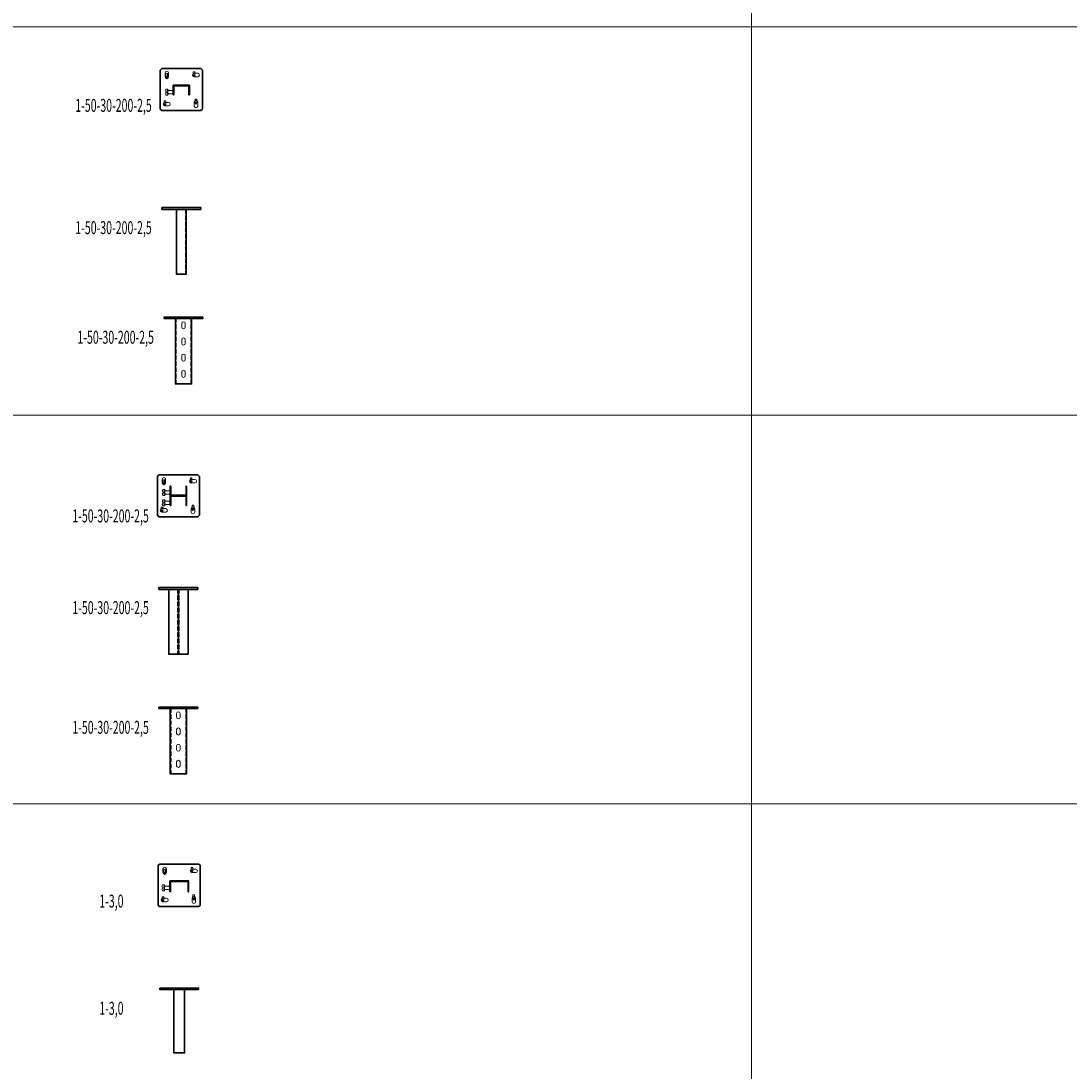
# Model space of a CAD drawing. Units: millimetres. Extents: x 12998 to 70601, y -53600 to 1459.
# Drawn here: x 49245 to 52483, y -32826 to -29582 of the extents above; entities that cross this region are included whole.
import ezdxf
from ezdxf.enums import TextEntityAlignment as Align

# ---------------------------------------------------------------- set-up
doc = ezdxf.new("R2010")
doc.units = ezdxf.units.MM
doc.linetypes.add('штриховая', pattern=[19.05, 12.7, -6.35])
for name, color, linetype in [('Hyperline_Лотки_Масса', 150, 'Continuous'), ('Hyperline_Лоток_Марка', 132, 'Continuous'), ('Hyperline_Лоток_Наименование', 5, 'Continuous'), ('Hyperline_Лоток_Тип_А_ДопЭлементов', 146, 'Continuous'), ('Hyperline_Лоток_Фирма', 22, 'Continuous'), ('ТАБЛИЦА', 252, 'Continuous')]:
    doc.layers.add(name, color=color, linetype=linetype)
doc.layers.add('Hyperline_Лоток_Артикул', color=60, linetype='Continuous', plot=False)
doc.layers.add('Hyperline_Лоток_Метизы', color=150, linetype='Continuous', plot=False)
doc.layers.add('Hyperline_Лоток_Подвес', color=172, linetype='Continuous', lineweight=20)
doc.styles.add('Атрибут ПР', font='isocpeui.ttf', dxfattribs={"width": 0.8})

# ---------------------------------------------------------------- blocks, each defined once
blk = doc.blocks.new('*U79')
at = {"layer": 'ТАБЛИЦА', "linetype": 'Continuous', "lineweight": 20}
for p, q in [((-2000, -29600), (10603, -29600)), ((-2000, -30800), (10603, -30800)), ((-2000, -32000), (10603, -32000))]:
    blk.add_line(p, q, dxfattribs=at)
for points in [[(6503, -28400), (6503, -29600)], [(6503, -29600), (6503, -30800)], [(6503, -30800), (6503, -32000)], [(6503, -32000), (6503, -33200)]]:
    blk.add_lwpolyline(points, dxfattribs=at)
blk = doc.blocks.new('*U4027')
at = {"color": 0, "linetype": 'ByBlock', "lineweight": 0}
blk.add_lwpolyline([(-2.5, 10), (2.5, 10), (2.5, 0), (-2.5, 0)], close=True, dxfattribs=at)
for points in [[(0, 0), (0, -6)], [(-3, -0.8), (0, -6)], [(3, -0.8), (0, -6)]]:
    blk.add_lwpolyline(points, dxfattribs=at)
at = {"color": 0, "linetype": 'ByBlock', "lineweight": 0, "style": 'Атрибут ПР', "width": 0.6, "flags": 8}
blk.add_attdef('ТИП_А', text='', height=1, rotation=90, dxfattribs=at).set_placement((0, 5), align=Align.MIDDLE_CENTER)
at = {"layer": 'Hyperline_Лотки_Масса', "linetype": 'ByBlock', "lineweight": -2, "style": 'Атрибут ПР', "width": 0.8, "flags": 9}
blk.add_attdef('МАССА', (146.9, 85.7), '', height=20, dxfattribs=at)
at = {"layer": 'Hyperline_Лоток_Артикул', "linetype": 'ByBlock', "lineweight": -2, "style": 'Атрибут ПР', "width": 0.8, "flags": 9}
for tag, p in [('АРТИКУЛ', (146.9, 25.7)), ('ЕДИНИЦА_ИЗМЕРЕНИЯ', (146.1, -67.2))]:
    blk.add_attdef(tag, p, '', height=20, dxfattribs=at)
at = {"layer": 'Hyperline_Лоток_Марка', "linetype": 'ByBlock', "lineweight": -2, "style": 'Атрибут ПР', "width": 0.8, "flags": 9}
blk.add_attdef('МАРКА', (146.9, -4.3), '', height=20, dxfattribs=at)
at = {"layer": 'Hyperline_Лоток_Наименование', "linetype": 'ByBlock', "lineweight": -2, "style": 'Атрибут ПР', "width": 0.8, "flags": 9}
blk.add_attdef('НАИМЕНОВАНИЕ', (146.9, 55.7), '', height=20, dxfattribs=at)
at = {"layer": 'Hyperline_Лоток_Фирма', "linetype": 'ByBlock', "lineweight": -2, "style": 'Атрибут ПР', "width": 0.8, "flags": 9}
blk.add_attdef('ФИРМА', (146.9, -34.3), '', height=20, dxfattribs=at)
blk = doc.blocks.new('*U5493')
at = {"color": 0, "linetype": 'ByBlock', "lineweight": 0}
blk.add_lwpolyline([(0, 2.5), (-2.2, 1.2), (-2.2, -1.3), (0, -2.5), (2.2, -1.3), (2.2, 1.2)], close=True, dxfattribs=at)
blk.add_circle((0, 0), 1.5, dxfattribs=at)
at = {"linetype": 'ByBlock', "lineweight": -2, "style": 'Атрибут ПР', "width": 0.6, "flags": 8}
blk.add_attdef('ТИП_А', text='', height=2, dxfattribs=at).set_placement((2.6, 1), align=Align.MIDDLE_CENTER)
at = {"layer": 'Hyperline_Лотки_Масса', "linetype": 'ByBlock', "lineweight": -2, "style": 'Атрибут ПР', "width": 0.8, "flags": 9}
blk.add_attdef('МАССА', (146.9, 85.7), '', height=20, dxfattribs=at)
at = {"layer": 'Hyperline_Лоток_Артикул', "linetype": 'ByBlock', "lineweight": -2, "style": 'Атрибут ПР', "width": 0.8, "flags": 9}
for tag, p in [('ЕДИНИЦА_ИЗМЕРЕНИЯ', (147.6, -96.4)), ('АРТИКУЛ', (151.8, -127.8))]:
    blk.add_attdef(tag, p, '', height=20, dxfattribs=at)
at = {"layer": 'Hyperline_Лоток_Марка', "linetype": 'ByBlock', "lineweight": -2, "style": 'Атрибут ПР', "width": 0.8, "flags": 9}
blk.add_attdef('МАРКА', (146.9, -4.3), '', height=20, dxfattribs=at)
at = {"layer": 'Hyperline_Лоток_Наименование', "linetype": 'ByBlock', "lineweight": -2, "style": 'Атрибут ПР', "width": 0.8, "flags": 9}
blk.add_attdef('НАИМЕНОВАНИЕ', (146.9, 55.7), '', height=20, dxfattribs=at)
at = {"layer": 'Hyperline_Лоток_Фирма', "linetype": 'ByBlock', "lineweight": -2, "style": 'Атрибут ПР', "width": 0.8, "flags": 9}
blk.add_attdef('ФИРМА', (146.9, -34.3), '', height=20, dxfattribs=at)
blk = doc.blocks.new('*U4320')
at = {"color": 0, "linetype": 'Continuous', "lineweight": 0}
blk.add_lwpolyline([(0, 25), (-4.3, 22.5), (-4.3, 17.5), (0, 15), (4.3, 17.5), (4.3, 22.5)], close=True, dxfattribs=at)
blk.add_lwpolyline([(0, 0), (0, 20)], dxfattribs=at)
at = {"color": 0, "linetype": 'Continuous', "lineweight": 0, "style": 'Атрибут ПР', "width": 0.6, "flags": 8}
blk.add_attdef('ТИП_А', text='', height=1, rotation=90, dxfattribs=at).set_placement((2.3, 20), align=Align.MIDDLE_CENTER)
at = {"layer": 'Hyperline_Лотки_Масса', "linetype": 'ByBlock', "lineweight": -2, "style": 'Атрибут ПР', "width": 0.8, "flags": 9}
blk.add_attdef('МАССА', (146.9, 85.7), '', height=20, dxfattribs=at)
at = {"layer": 'Hyperline_Лоток_Артикул', "linetype": 'ByBlock', "lineweight": -2, "style": 'Атрибут ПР', "width": 0.8, "flags": 9}
for tag, p in [('АРТИКУЛ', (146.9, 25.7)), ('ЕДИНИЦА_ИЗМЕРЕНИЯ', (152.2, -69.9))]:
    blk.add_attdef(tag, p, '', height=20, dxfattribs=at)
at = {"layer": 'Hyperline_Лоток_Марка', "linetype": 'ByBlock', "lineweight": -2, "style": 'Атрибут ПР', "width": 0.8, "flags": 9}
blk.add_attdef('МАРКА', (146.9, -4.3), '', height=20, dxfattribs=at)
at = {"layer": 'Hyperline_Лоток_Наименование', "linetype": 'ByBlock', "lineweight": -2, "style": 'Атрибут ПР', "width": 0.8, "flags": 9}
blk.add_attdef('НАИМЕНОВАНИЕ', (146.9, 55.7), '', height=20, dxfattribs=at)
at = {"layer": 'Hyperline_Лоток_Фирма', "linetype": 'ByBlock', "lineweight": -2, "style": 'Атрибут ПР', "width": 0.8, "flags": 9}
blk.add_attdef('ФИРМА', (146.9, -34.3), '', height=20, dxfattribs=at)
blk = doc.blocks.new('*U884')
at = {"color": 0, "linetype": 'Continuous', "lineweight": -2}
blk.add_lwpolyline([(-60, -78.5), (60, -78.5, 0.414214), (65, -73.5), (65, 46.5, 0.414214), (60, 51.5), (-60, 51.5, 0.414214), (-65, 46.5), (-65, -73.5, 0.414214)], format="xyb", close=True, dxfattribs=at)
at = {"color": 0, "linetype": 'Continuous', "lineweight": 0}
for points in [[(-50.5, 37.3), (-50.5, 25.8, 0.954545), (-39.5, 25.8), (-39.5, 37.3, 0.954545)], [(50.8, 37), (39.3, 37, 0.954545), (39.3, 26), (50.8, 26, 0.954545)], [(-50.8, -64), (-39.3, -64, 0.954545), (-39.3, -53), (-50.8, -53, 0.954545)], [(50.5, -64.2), (50.5, -52.8, 0.954545), (39.5, -52.8), (39.5, -64.2, 0.954545)]]:
    blk.add_lwpolyline(points, format="xyb", close=True, dxfattribs=at)
at = {"color": 0, "linetype": 'Continuous', "lineweight": -2}
blk.add_lwpolyline([(-29, -33), (-29, 0), (29, 0), (29, -33), (27.5, -33), (27.5, -1.5), (-27.5, -1.5), (-27.5, -33)], close=True, dxfattribs=at)
at = {"layer": 'Hyperline_Лоток_Метизы', "lineweight": 0}
ref = blk.add_blockref('*U4027', (-45, 26), dxfattribs=at)
ref.add_attrib('ТИП_А', 'М10', dxfattribs={"layer": '0', "color": 0, "linetype": 'ByBlock', "lineweight": 0, "height": 1, "rotation": 90, "style": 'Атрибут ПР', "width": 0.6}).set_placement((-45, 31), align=Align.MIDDLE_CENTER)
ref = blk.add_blockref('*U4027', (39.5, 31.5), dxfattribs=at)
ref.add_attrib('ТИП_А', 'М10', dxfattribs={"layer": '0', "color": 0, "linetype": 'ByBlock', "lineweight": 0, "height": 1, "rotation": 90, "style": 'Атрибут ПР', "width": 0.6}).set_placement((39.5, 36.5), align=Align.MIDDLE_CENTER)
ref = blk.add_blockref('*U4320', (-29, -16.5), dxfattribs=dict(at, rotation=90))
ref.add_attrib('ТИП_А', 'М10x70', dxfattribs={"layer": '0', "color": 0, "linetype": 'Continuous', "lineweight": 0, "height": 1, "rotation": 180, "style": 'Атрибут ПР', "width": 0.6}).set_placement((-49, -14.2), align=Align.MIDDLE_CENTER)
ref = blk.add_blockref('*U4320', (-29, -26.5), dxfattribs=dict(at, rotation=90))
ref.add_attrib('ТИП_А', 'М10x70', dxfattribs={"layer": '0', "color": 0, "linetype": 'Continuous', "lineweight": 0, "height": 1, "rotation": 180, "style": 'Атрибут ПР', "width": 0.6}).set_placement((-49, -24.2), align=Align.MIDDLE_CENTER)
ref = blk.add_blockref('*U5493', (-29, -16.5), dxfattribs=at)
ref.add_attrib('ТИП_А', 'М10', dxfattribs={"layer": '0', "linetype": 'ByBlock', "lineweight": -2, "height": 2, "style": 'Атрибут ПР', "width": 0.6}).set_placement((-26.4, -15.5), align=Align.MIDDLE_CENTER)
ref = blk.add_blockref('*U5493', (-29, -26.5), dxfattribs=at)
ref.add_attrib('ТИП_А', 'М10', dxfattribs={"layer": '0', "linetype": 'ByBlock', "lineweight": -2, "height": 2, "style": 'Атрибут ПР', "width": 0.6}).set_placement((-26.4, -25.5), align=Align.MIDDLE_CENTER)
ref = blk.add_blockref('*U4027', (-50.5, -58.5), dxfattribs=at)
ref.add_attrib('ТИП_А', 'М10', dxfattribs={"layer": '0', "color": 0, "linetype": 'ByBlock', "lineweight": 0, "height": 1, "rotation": 90, "style": 'Атрибут ПР', "width": 0.6}).set_placement((-50.5, -53.5), align=Align.MIDDLE_CENTER)
ref = blk.add_blockref('*U4027', (45, -53), dxfattribs=at)
ref.add_attrib('ТИП_А', 'М10', dxfattribs={"layer": '0', "color": 0, "linetype": 'ByBlock', "lineweight": 0, "height": 1, "rotation": 90, "style": 'Атрибут ПР', "width": 0.6}).set_placement((45, -48), align=Align.MIDDLE_CENTER)
at = {"layer": 'Hyperline_Лотки_Масса', "linetype": 'ByBlock', "lineweight": -2, "style": 'Атрибут ПР', "width": 0.8, "flags": 9}
blk.add_attdef('МАССА', (133.7, 85.7), '', height=20, dxfattribs=at)
at = {"layer": 'Hyperline_Лоток_Артикул', "linetype": 'ByBlock', "lineweight": -2, "style": 'Атрибут ПР', "width": 0.8, "flags": 9}
for tag, p in [('АРТИКУЛ', (133.7, 25.7)), ('ЕДИНИЦА_ИЗМЕРЕНИЯ', (145.1, -64.5))]:
    blk.add_attdef(tag, p, '', height=20, dxfattribs=at)
at = {"layer": 'Hyperline_Лоток_Марка', "linetype": 'ByBlock', "lineweight": -2, "style": 'Атрибут ПР', "width": 0.8, "flags": 9}
blk.add_attdef('МАРКА', (133.7, -4.3), '', height=20, dxfattribs=at)
at = {"layer": 'Hyperline_Лоток_Наименование', "linetype": 'ByBlock', "lineweight": -2, "style": 'Атрибут ПР', "width": 0.8, "flags": 9}
blk.add_attdef('НАИМЕНОВАНИЕ', (133.7, 55.7), '', height=20, dxfattribs=at)
at = {"layer": 'Hyperline_Лоток_Тип_А_ДопЭлементов', "linetype": 'ByBlock', "lineweight": -2, "style": 'Атрибут ПР', "width": 0.6, "flags": 8}
blk.add_attdef('ТИП_А', text='', height=2, dxfattribs=at).set_placement((-209.6, -62.1), align=Align.MIDDLE_CENTER)
at = {"layer": 'Hyperline_Лоток_Фирма', "linetype": 'ByBlock', "lineweight": -2, "style": 'Атрибут ПР', "width": 0.8, "flags": 9}
blk.add_attdef('ФИРМА', (133.7, -34.3), '', height=20, dxfattribs=at)
blk = doc.blocks.new('*U882')
at = {"color": 0, "linetype": 'Continuous', "lineweight": -2}
for points in [[(-60, 0), (-60, -4), (60, -4), (60, 0)], [(-16.5, -4), (16.5, -4), (16.5, -200), (-16.5, -200)]]:
    blk.add_lwpolyline(points, close=True, dxfattribs=at)
at = {"color": 0, "linetype": 'штриховая', "lineweight": 0}
blk.add_lwpolyline([(15, -4), (15, -200)], dxfattribs=at)
at = {"layer": 'Hyperline_Лотки_Масса', "linetype": 'ByBlock', "lineweight": -2, "style": 'Атрибут ПР', "width": 0.8, "flags": 9}
blk.add_attdef('МАССА', (133.7, 85.7), '', height=20, dxfattribs=at)
at = {"layer": 'Hyperline_Лоток_Артикул', "linetype": 'ByBlock', "lineweight": -2, "style": 'Атрибут ПР', "width": 0.8, "flags": 9}
for tag, p in [('АРТИКУЛ', (133.7, 25.7)), ('ЕДИНИЦА_ИЗМЕРЕНИЯ', (145.1, -64.5))]:
    blk.add_attdef(tag, p, '', height=20, dxfattribs=at)
at = {"layer": 'Hyperline_Лоток_Марка', "linetype": 'ByBlock', "lineweight": -2, "style": 'Атрибут ПР', "width": 0.8, "flags": 9}
blk.add_attdef('МАРКА', (133.7, -4.3), '', height=20, dxfattribs=at)
at = {"layer": 'Hyperline_Лоток_Наименование', "linetype": 'ByBlock', "lineweight": -2, "style": 'Атрибут ПР', "width": 0.8, "flags": 9}
blk.add_attdef('НАИМЕНОВАНИЕ', (133.7, 55.7), '', height=20, dxfattribs=at)
at = {"layer": 'Hyperline_Лоток_Тип_А_ДопЭлементов', "linetype": 'ByBlock', "lineweight": -2, "style": 'Атрибут ПР', "width": 0.6, "flags": 8}
blk.add_attdef('ТИП_А', text='', height=2, dxfattribs=at).set_placement((-209.6, -62.1), align=Align.MIDDLE_CENTER)
at = {"layer": 'Hyperline_Лоток_Фирма', "linetype": 'ByBlock', "lineweight": -2, "style": 'Атрибут ПР', "width": 0.8, "flags": 9}
blk.add_attdef('ФИРМА', (133.7, -34.3), '', height=20, dxfattribs=at)
blk = doc.blocks.new('*U7267')
at = {"color": 0, "linetype": 'Continuous', "lineweight": -2}
for points in [[(-60, -78.5), (60, -78.5), (65, -73.5), (65, 46.5), (60, 51.5), (-60, 51.5), (-65, 46.5), (-65, -73.5)], [(-25, -30), (-25, 0), (25, 0), (25, -30), (23.5, -30), (23.5, -1.5), (-23.5, -1.5), (-23.5, -30)]]:
    blk.add_lwpolyline(points, close=True, dxfattribs=at)
at = {"color": 0, "linetype": 'Continuous', "lineweight": 0}
for points in [[(-50.5, 37.3), (-50.5, 25.8, 0.954545), (-39.5, 25.8), (-39.5, 37.3, 0.954545)], [(50.8, 37), (39.3, 37, 0.954545), (39.3, 26), (50.8, 26, 0.954545)], [(-50.8, -64), (-39.3, -64, 0.954545), (-39.3, -53), (-50.8, -53, 0.954545)], [(50.5, -64.2), (50.5, -52.8, 0.954545), (39.5, -52.8), (39.5, -64.2, 0.954545)]]:
    blk.add_lwpolyline(points, format="xyb", close=True, dxfattribs=at)
at = {"layer": 'Hyperline_Лоток_Метизы', "lineweight": 0}
ref = blk.add_blockref('*U4027', (-45, 26), dxfattribs=at)
ref.add_attrib('ТИП_А', 'М10', dxfattribs={"layer": '0', "color": 0, "linetype": 'ByBlock', "lineweight": 0, "height": 1, "rotation": 90, "style": 'Атрибут ПР', "width": 0.6}).set_placement((-45, 31), align=Align.MIDDLE_CENTER)
ref = blk.add_blockref('*U4027', (39.5, 31.5), dxfattribs=at)
ref.add_attrib('ТИП_А', 'М10', dxfattribs={"layer": '0', "color": 0, "linetype": 'ByBlock', "lineweight": 0, "height": 1, "rotation": 90, "style": 'Атрибут ПР', "width": 0.6}).set_placement((39.5, 36.5), align=Align.MIDDLE_CENTER)
ref = blk.add_blockref('*U4320', (-25, -16.5), dxfattribs=dict(at, rotation=90))
ref.add_attrib('ТИП_А', 'М10x70', dxfattribs={"layer": '0', "color": 0, "linetype": 'Continuous', "lineweight": 0, "height": 1, "rotation": 180, "style": 'Атрибут ПР', "width": 0.6}).set_placement((-45, -14.2), align=Align.MIDDLE_CENTER)
ref = blk.add_blockref('*U4320', (-25, -26.5), dxfattribs=dict(at, rotation=90))
ref.add_attrib('ТИП_А', 'М10x70', dxfattribs={"layer": '0', "color": 0, "linetype": 'Continuous', "lineweight": 0, "height": 1, "rotation": 180, "style": 'Атрибут ПР', "width": 0.6}).set_placement((-45, -24.2), align=Align.MIDDLE_CENTER)
ref = blk.add_blockref('*U5493', (-25, -16.5), dxfattribs=at)
ref.add_attrib('ТИП_А', 'М10', dxfattribs={"layer": '0', "linetype": 'ByBlock', "lineweight": -2, "height": 2, "style": 'Атрибут ПР', "width": 0.6}).set_placement((-22.4, -15.5), align=Align.MIDDLE_CENTER)
ref = blk.add_blockref('*U5493', (-25, -26.5), dxfattribs=at)
ref.add_attrib('ТИП_А', 'М10', dxfattribs={"layer": '0', "linetype": 'ByBlock', "lineweight": -2, "height": 2, "style": 'Атрибут ПР', "width": 0.6}).set_placement((-22.4, -25.5), align=Align.MIDDLE_CENTER)
ref = blk.add_blockref('*U4027', (-50.5, -58.5), dxfattribs=at)
ref.add_attrib('ТИП_А', 'М10', dxfattribs={"layer": '0', "color": 0, "linetype": 'ByBlock', "lineweight": 0, "height": 1, "rotation": 90, "style": 'Атрибут ПР', "width": 0.6}).set_placement((-50.5, -53.5), align=Align.MIDDLE_CENTER)
ref = blk.add_blockref('*U4027', (45, -53), dxfattribs=at)
ref.add_attrib('ТИП_А', 'М10', dxfattribs={"layer": '0', "color": 0, "linetype": 'ByBlock', "lineweight": 0, "height": 1, "rotation": 90, "style": 'Атрибут ПР', "width": 0.6}).set_placement((45, -48), align=Align.MIDDLE_CENTER)
at = {"layer": 'Hyperline_Лотки_Масса', "linetype": 'ByBlock', "lineweight": -2, "style": 'Атрибут ПР', "width": 0.8, "flags": 9}
blk.add_attdef('МАССА', (133.7, 85.7), '', height=20, dxfattribs=at)
at = {"layer": 'Hyperline_Лоток_Артикул', "linetype": 'ByBlock', "lineweight": -2, "style": 'Атрибут ПР', "width": 0.8, "flags": 9}
for tag, p in [('АРТИКУЛ', (133.7, 25.7)), ('ЕДИНИЦА_ИЗМЕРЕНИЯ', (145.1, -64.5))]:
    blk.add_attdef(tag, p, '', height=20, dxfattribs=at)
at = {"layer": 'Hyperline_Лоток_Марка', "linetype": 'ByBlock', "lineweight": -2, "style": 'Атрибут ПР', "width": 0.8, "flags": 9}
blk.add_attdef('МАРКА', (133.7, -4.3), '', height=20, dxfattribs=at)
at = {"layer": 'Hyperline_Лоток_Наименование', "linetype": 'ByBlock', "lineweight": -2, "style": 'Атрибут ПР', "width": 0.8, "flags": 9}
blk.add_attdef('НАИМЕНОВАНИЕ', (133.7, 55.7), '', height=20, dxfattribs=at)
at = {"layer": 'Hyperline_Лоток_Тип_А_ДопЭлементов', "linetype": 'ByBlock', "lineweight": -2, "style": 'Атрибут ПР', "width": 0.6, "flags": 8}
blk.add_attdef('ТИП_А', text='', height=2, dxfattribs=at).set_placement((-209.6, -62.1), align=Align.MIDDLE_CENTER)
at = {"layer": 'Hyperline_Лоток_Фирма', "linetype": 'ByBlock', "lineweight": -2, "style": 'Атрибут ПР', "width": 0.8, "flags": 9}
blk.add_attdef('ФИРМА', (133.7, -34.3), '', height=20, dxfattribs=at)
blk = doc.blocks.new('*U7269')
at = {"color": 0, "linetype": 'Continuous', "lineweight": -2}
for points in [[(-60, 0), (-60, -6), (60, -6), (60, 0)], [(-15, -6), (15, -6), (15, -206), (-15, -206)]]:
    blk.add_lwpolyline(points, close=True, dxfattribs=at)
at = {"color": 0, "linetype": 'штриховая', "lineweight": 0}
blk.add_lwpolyline([(12.5, -6), (12.5, -206)], dxfattribs=at)
at = {"layer": 'Hyperline_Лотки_Масса', "linetype": 'ByBlock', "lineweight": -2, "style": 'Атрибут ПР', "width": 0.8, "flags": 9}
blk.add_attdef('МАССА', (133.7, 85.7), '', height=20, dxfattribs=at)
at = {"layer": 'Hyperline_Лоток_Артикул', "linetype": 'ByBlock', "lineweight": -2, "style": 'Атрибут ПР', "width": 0.8, "flags": 9}
for tag, p in [('АРТИКУЛ', (133.7, 25.7)), ('ЕДИНИЦА_ИЗМЕРЕНИЯ', (145.1, -64.5))]:
    blk.add_attdef(tag, p, '', height=20, dxfattribs=at)
at = {"layer": 'Hyperline_Лоток_Марка', "linetype": 'ByBlock', "lineweight": -2, "style": 'Атрибут ПР', "width": 0.8, "flags": 9}
blk.add_attdef('МАРКА', (133.7, -4.3), '', height=20, dxfattribs=at)
at = {"layer": 'Hyperline_Лоток_Наименование', "linetype": 'ByBlock', "lineweight": -2, "style": 'Атрибут ПР', "width": 0.8, "flags": 9}
blk.add_attdef('НАИМЕНОВАНИЕ', (133.7, 55.7), '', height=20, dxfattribs=at)
at = {"layer": 'Hyperline_Лоток_Тип_А_ДопЭлементов', "linetype": 'ByBlock', "lineweight": -2, "style": 'Атрибут ПР', "width": 0.6, "flags": 8}
blk.add_attdef('ТИП_А', text='', height=2, dxfattribs=at).set_placement((-209.6, -62.1), align=Align.MIDDLE_CENTER)
at = {"layer": 'Hyperline_Лоток_Фирма', "linetype": 'ByBlock', "lineweight": -2, "style": 'Атрибут ПР', "width": 0.8, "flags": 9}
blk.add_attdef('ФИРМА', (133.7, -34.3), '', height=20, dxfattribs=at)
blk = doc.blocks.new('*U7271')
at = {"color": 0, "linetype": 'Continuous', "lineweight": -2}
for points in [[(60, 0), (-60, 0), (-60, -4), (60, -4)], [(-25, -4), (-25, -206), (25, -206), (25, -4)]]:
    blk.add_lwpolyline(points, close=True, dxfattribs=at)
at = {"color": 0, "linetype": 'штриховая', "lineweight": 0}
for points in [[(-22.5, -4), (-22.5, -206)], [(22.5, -4), (22.5, -206)]]:
    blk.add_lwpolyline(points, dxfattribs=at)
at = {"color": 0, "linetype": 'Continuous', "lineweight": 0}
for points in [[(5.5, -30.8), (5.5, -19.2, 0.954545), (-5.5, -19.2), (-5.5, -30.8, 0.954545)], [(5.5, -80.8), (5.5, -69.2, 0.954545), (-5.5, -69.2), (-5.5, -80.8, 0.954545)], [(5.5, -130.8), (5.5, -119.2, 0.954545), (-5.5, -119.2), (-5.5, -130.8, 0.954545)], [(5.5, -180.8), (5.5, -169.2, 0.954545), (-5.5, -169.2), (-5.5, -180.8, 0.954545)]]:
    blk.add_lwpolyline(points, format="xyb", close=True, dxfattribs=at)
at = {"layer": 'Hyperline_Лотки_Масса', "linetype": 'ByBlock', "lineweight": -2, "style": 'Атрибут ПР', "width": 0.8, "flags": 9}
blk.add_attdef('МАССА', (133.7, 85.7), '', height=20, dxfattribs=at)
at = {"layer": 'Hyperline_Лоток_Артикул', "linetype": 'ByBlock', "lineweight": -2, "style": 'Атрибут ПР', "width": 0.8, "flags": 9}
for tag, p in [('АРТИКУЛ', (133.7, 25.7)), ('ЕДИНИЦА_ИЗМЕРЕНИЯ', (145.1, -64.5))]:
    blk.add_attdef(tag, p, '', height=20, dxfattribs=at)
at = {"layer": 'Hyperline_Лоток_Марка', "linetype": 'ByBlock', "lineweight": -2, "style": 'Атрибут ПР', "width": 0.8, "flags": 9}
blk.add_attdef('МАРКА', (133.7, -4.3), '', height=20, dxfattribs=at)
at = {"layer": 'Hyperline_Лоток_Наименование', "linetype": 'ByBlock', "lineweight": -2, "style": 'Атрибут ПР', "width": 0.8, "flags": 9}
blk.add_attdef('НАИМЕНОВАНИЕ', (133.7, 55.7), '', height=20, dxfattribs=at)
at = {"layer": 'Hyperline_Лоток_Тип_А_ДопЭлементов', "linetype": 'ByBlock', "lineweight": -2, "style": 'Атрибут ПР', "width": 0.6, "flags": 8}
blk.add_attdef('ТИП_А', text='', height=2, dxfattribs=at).set_placement((-209.6, -62.1), align=Align.MIDDLE_CENTER)
at = {"layer": 'Hyperline_Лоток_Фирма', "linetype": 'ByBlock', "lineweight": -2, "style": 'Атрибут ПР', "width": 0.8, "flags": 9}
blk.add_attdef('ФИРМА', (133.7, -34.3), '', height=20, dxfattribs=at)
blk = doc.blocks.new('*U7275')
at = {"color": 0, "linetype": 'Continuous', "lineweight": -2}
for points in [[(-60, -65), (60, -65), (65, -60), (65, 60), (60, 65), (-60, 65), (-65, 60), (-65, -60)], [(25, 30), (25, 0), (-25, 0), (-25, 30), (-23.5, 30), (-23.5, 1.5), (23.5, 1.5), (23.5, 30)], [(-25, -30), (-25, 0), (25, 0), (25, -30), (23.5, -30), (23.5, -1.5), (-23.5, -1.5), (-23.5, -30)]]:
    blk.add_lwpolyline(points, close=True, dxfattribs=at)
at = {"color": 0, "linetype": 'Continuous', "lineweight": 0}
for points in [[(-50.5, 50.8), (-50.5, 39.3, 0.954545), (-39.5, 39.3), (-39.5, 50.8, 0.954545)], [(50.8, 50.5), (39.3, 50.5, 0.954545), (39.3, 39.5), (50.8, 39.5, 0.954545)], [(-50.8, -50.5), (-39.3, -50.5, 0.954545), (-39.3, -39.5), (-50.8, -39.5, 0.954545)], [(50.5, -50.8), (50.5, -39.3, 0.954545), (39.5, -39.3), (39.5, -50.8, 0.954545)]]:
    blk.add_lwpolyline(points, format="xyb", close=True, dxfattribs=at)
at = {"layer": 'Hyperline_Лоток_Метизы', "lineweight": 0}
ref = blk.add_blockref('*U4027', (-45, 39.5), dxfattribs=at)
ref.add_attrib('ТИП_А', 'М10', dxfattribs={"layer": '0', "color": 0, "linetype": 'ByBlock', "lineweight": 0, "height": 1, "rotation": 90, "style": 'Атрибут ПР', "width": 0.6}).set_placement((-45, 44.5), align=Align.MIDDLE_CENTER)
ref = blk.add_blockref('*U4027', (39.5, 45), dxfattribs=at)
ref.add_attrib('ТИП_А', 'М10', dxfattribs={"layer": '0', "color": 0, "linetype": 'ByBlock', "lineweight": 0, "height": 1, "rotation": 90, "style": 'Атрибут ПР', "width": 0.6}).set_placement((39.5, 50), align=Align.MIDDLE_CENTER)
ref = blk.add_blockref('*U4320', (-25, 15.2), dxfattribs=dict(at, rotation=90))
ref.add_attrib('ТИП_А', 'М10x70', dxfattribs={"layer": '0', "color": 0, "linetype": 'Continuous', "lineweight": 0, "height": 1, "rotation": 180, "style": 'Атрибут ПР', "width": 0.6}).set_placement((-45, 17.5), align=Align.MIDDLE_CENTER)
ref = blk.add_blockref('*U4320', (-25, 5.2), dxfattribs=dict(at, rotation=90))
ref.add_attrib('ТИП_А', 'М10x70', dxfattribs={"layer": '0', "color": 0, "linetype": 'Continuous', "lineweight": 0, "height": 1, "rotation": 180, "style": 'Атрибут ПР', "width": 0.6}).set_placement((-45, 7.5), align=Align.MIDDLE_CENTER)
ref = blk.add_blockref('*U5493', (-25, 15.2), dxfattribs=at)
ref.add_attrib('ТИП_А', 'М10', dxfattribs={"layer": '0', "linetype": 'ByBlock', "lineweight": -2, "height": 2, "style": 'Атрибут ПР', "width": 0.6}).set_placement((-22.4, 16.2), align=Align.MIDDLE_CENTER)
ref = blk.add_blockref('*U5493', (-25, 5.2), dxfattribs=at)
ref.add_attrib('ТИП_А', 'М10', dxfattribs={"layer": '0', "linetype": 'ByBlock', "lineweight": -2, "height": 2, "style": 'Атрибут ПР', "width": 0.6}).set_placement((-22.4, 6.2), align=Align.MIDDLE_CENTER)
ref = blk.add_blockref('*U4320', (-25, -16.5), dxfattribs=dict(at, rotation=90))
ref.add_attrib('ТИП_А', 'М10x70', dxfattribs={"layer": '0', "color": 0, "linetype": 'Continuous', "lineweight": 0, "height": 1, "rotation": 180, "style": 'Атрибут ПР', "width": 0.6}).set_placement((-45, -14.2), align=Align.MIDDLE_CENTER)
ref = blk.add_blockref('*U4320', (-25, -26.5), dxfattribs=dict(at, rotation=90))
ref.add_attrib('ТИП_А', 'М10x70', dxfattribs={"layer": '0', "color": 0, "linetype": 'Continuous', "lineweight": 0, "height": 1, "rotation": 180, "style": 'Атрибут ПР', "width": 0.6}).set_placement((-45, -24.2), align=Align.MIDDLE_CENTER)
ref = blk.add_blockref('*U5493', (-25, -16.5), dxfattribs=at)
ref.add_attrib('ТИП_А', 'М10', dxfattribs={"layer": '0', "linetype": 'ByBlock', "lineweight": -2, "height": 2, "style": 'Атрибут ПР', "width": 0.6}).set_placement((-22.4, -15.5), align=Align.MIDDLE_CENTER)
ref = blk.add_blockref('*U5493', (-25, -26.5), dxfattribs=at)
ref.add_attrib('ТИП_А', 'М10', dxfattribs={"layer": '0', "linetype": 'ByBlock', "lineweight": -2, "height": 2, "style": 'Атрибут ПР', "width": 0.6}).set_placement((-22.4, -25.5), align=Align.MIDDLE_CENTER)
ref = blk.add_blockref('*U4027', (45, -39.5), dxfattribs=at)
ref.add_attrib('ТИП_А', 'М10', dxfattribs={"layer": '0', "color": 0, "linetype": 'ByBlock', "lineweight": 0, "height": 1, "rotation": 90, "style": 'Атрибут ПР', "width": 0.6}).set_placement((45, -34.5), align=Align.MIDDLE_CENTER)
ref = blk.add_blockref('*U4027', (-50.5, -45), dxfattribs=at)
ref.add_attrib('ТИП_А', 'М10', dxfattribs={"layer": '0', "color": 0, "linetype": 'ByBlock', "lineweight": 0, "height": 1, "rotation": 90, "style": 'Атрибут ПР', "width": 0.6}).set_placement((-50.5, -40), align=Align.MIDDLE_CENTER)
at = {"layer": 'Hyperline_Лотки_Масса', "linetype": 'ByBlock', "lineweight": -2, "style": 'Атрибут ПР', "width": 0.8, "flags": 9}
blk.add_attdef('МАССА', (133.7, 85.7), '', height=20, dxfattribs=at)
at = {"layer": 'Hyperline_Лоток_Артикул', "linetype": 'ByBlock', "lineweight": -2, "style": 'Атрибут ПР', "width": 0.8, "flags": 9}
for tag, p in [('АРТИКУЛ', (133.7, 25.7)), ('ЕДИНИЦА_ИЗМЕРЕНИЯ', (145.1, -64.5))]:
    blk.add_attdef(tag, p, '', height=20, dxfattribs=at)
at = {"layer": 'Hyperline_Лоток_Марка', "linetype": 'ByBlock', "lineweight": -2, "style": 'Атрибут ПР', "width": 0.8, "flags": 9}
blk.add_attdef('МАРКА', (133.7, -4.3), '', height=20, dxfattribs=at)
at = {"layer": 'Hyperline_Лоток_Наименование', "linetype": 'ByBlock', "lineweight": -2, "style": 'Атрибут ПР', "width": 0.8, "flags": 9}
blk.add_attdef('НАИМЕНОВАНИЕ', (133.7, 55.7), '', height=20, dxfattribs=at)
at = {"layer": 'Hyperline_Лоток_Тип_А_ДопЭлементов', "linetype": 'ByBlock', "lineweight": -2, "style": 'Атрибут ПР', "width": 0.6, "flags": 8}
blk.add_attdef('ТИП_А', text='', height=2, dxfattribs=at).set_placement((-209.6, -62.1), align=Align.MIDDLE_CENTER)
at = {"layer": 'Hyperline_Лоток_Фирма', "linetype": 'ByBlock', "lineweight": -2, "style": 'Атрибут ПР', "width": 0.8, "flags": 9}
blk.add_attdef('ФИРМА', (133.7, -34.3), '', height=20, dxfattribs=at)
blk = doc.blocks.new('*U7277')
at = {"color": 0, "linetype": 'Continuous', "lineweight": -2}
for points in [[(-60, 0), (-60, -6), (60, -6), (60, 0)], [(-30, -6), (0, -6), (0, -206), (-30, -206)], [(30, -6), (0, -6), (0, -206), (30, -206)]]:
    blk.add_lwpolyline(points, close=True, dxfattribs=at)
at = {"color": 0, "linetype": 'штриховая', "lineweight": 0}
for points in [[(-2.5, -6), (-2.5, -206)], [(2.5, -6), (2.5, -206)]]:
    blk.add_lwpolyline(points, dxfattribs=at)
at = {"layer": 'Hyperline_Лотки_Масса', "linetype": 'ByBlock', "lineweight": -2, "style": 'Атрибут ПР', "width": 0.8, "flags": 9}
blk.add_attdef('МАССА', (133.7, 85.7), '', height=20, dxfattribs=at)
at = {"layer": 'Hyperline_Лоток_Артикул', "linetype": 'ByBlock', "lineweight": -2, "style": 'Атрибут ПР', "width": 0.8, "flags": 9}
for tag, p in [('АРТИКУЛ', (133.7, 25.7)), ('ЕДИНИЦА_ИЗМЕРЕНИЯ', (145.1, -64.5))]:
    blk.add_attdef(tag, p, '', height=20, dxfattribs=at)
at = {"layer": 'Hyperline_Лоток_Марка', "linetype": 'ByBlock', "lineweight": -2, "style": 'Атрибут ПР', "width": 0.8, "flags": 9}
blk.add_attdef('МАРКА', (133.7, -4.3), '', height=20, dxfattribs=at)
at = {"layer": 'Hyperline_Лоток_Наименование', "linetype": 'ByBlock', "lineweight": -2, "style": 'Атрибут ПР', "width": 0.8, "flags": 9}
blk.add_attdef('НАИМЕНОВАНИЕ', (133.7, 55.7), '', height=20, dxfattribs=at)
at = {"layer": 'Hyperline_Лоток_Тип_А_ДопЭлементов', "linetype": 'ByBlock', "lineweight": -2, "style": 'Атрибут ПР', "width": 0.6, "flags": 8}
blk.add_attdef('ТИП_А', text='', height=2, dxfattribs=at).set_placement((-209.6, -62.1), align=Align.MIDDLE_CENTER)
at = {"layer": 'Hyperline_Лоток_Фирма', "linetype": 'ByBlock', "lineweight": -2, "style": 'Атрибут ПР', "width": 0.8, "flags": 9}
blk.add_attdef('ФИРМА', (133.7, -34.3), '', height=20, dxfattribs=at)
blk = doc.blocks.new('*U7279')
at = {"color": 0, "linetype": 'Continuous', "lineweight": -2}
for points in [[(60, 0), (-60, 0), (-60, -4), (60, -4)], [(-25, -4), (-25, -206), (25, -206), (25, -4)]]:
    blk.add_lwpolyline(points, close=True, dxfattribs=at)
at = {"color": 0, "linetype": 'штриховая', "lineweight": 0}
for points in [[(-22.5, -4), (-22.5, -206)], [(22.5, -4), (22.5, -206)]]:
    blk.add_lwpolyline(points, dxfattribs=at)
at = {"color": 0, "linetype": 'Continuous', "lineweight": 0}
for points in [[(5.5, -30.8), (5.5, -19.2, 0.954545), (-5.5, -19.2), (-5.5, -30.8, 0.954545)], [(5.5, -80.8), (5.5, -69.2, 0.954545), (-5.5, -69.2), (-5.5, -80.8, 0.954545)], [(5.5, -130.8), (5.5, -119.2, 0.954545), (-5.5, -119.2), (-5.5, -130.8, 0.954545)], [(5.5, -180.8), (5.5, -169.2, 0.954545), (-5.5, -169.2), (-5.5, -180.8, 0.954545)]]:
    blk.add_lwpolyline(points, format="xyb", close=True, dxfattribs=at)
at = {"layer": 'Hyperline_Лотки_Масса', "linetype": 'ByBlock', "lineweight": -2, "style": 'Атрибут ПР', "width": 0.8, "flags": 9}
blk.add_attdef('МАССА', (133.7, 85.7), '', height=20, dxfattribs=at)
at = {"layer": 'Hyperline_Лоток_Артикул', "linetype": 'ByBlock', "lineweight": -2, "style": 'Атрибут ПР', "width": 0.8, "flags": 9}
for tag, p in [('АРТИКУЛ', (133.7, 25.7)), ('ЕДИНИЦА_ИЗМЕРЕНИЯ', (145.1, -64.5))]:
    blk.add_attdef(tag, p, '', height=20, dxfattribs=at)
at = {"layer": 'Hyperline_Лоток_Марка', "linetype": 'ByBlock', "lineweight": -2, "style": 'Атрибут ПР', "width": 0.8, "flags": 9}
blk.add_attdef('МАРКА', (133.7, -4.3), '', height=20, dxfattribs=at)
at = {"layer": 'Hyperline_Лоток_Наименование', "linetype": 'ByBlock', "lineweight": -2, "style": 'Атрибут ПР', "width": 0.8, "flags": 9}
blk.add_attdef('НАИМЕНОВАНИЕ', (133.7, 55.7), '', height=20, dxfattribs=at)
at = {"layer": 'Hyperline_Лоток_Тип_А_ДопЭлементов', "linetype": 'ByBlock', "lineweight": -2, "style": 'Атрибут ПР', "width": 0.6, "flags": 8}
blk.add_attdef('ТИП_А', text='', height=2, dxfattribs=at).set_placement((-209.6, -62.1), align=Align.MIDDLE_CENTER)
at = {"layer": 'Hyperline_Лоток_Фирма', "linetype": 'ByBlock', "lineweight": -2, "style": 'Атрибут ПР', "width": 0.8, "flags": 9}
blk.add_attdef('ФИРМА', (133.7, -34.3), '', height=20, dxfattribs=at)

msp = doc.modelspace()

# ---------------------------------------------------------------- block references
at = {"layer": 'Hyperline_Лоток_Подвес', "lineweight": -2}
msp.add_blockref('*U79', (44998.2, 0), dxfattribs=at)
at = {"layer": 'Hyperline_Лоток_Подвес', "color": 32, "lineweight": 30, "true_color": 0xcd6928}
ref = msp.add_blockref('*U7267', (49740, -29780.4), dxfattribs=at)
ref.add_attrib('ТИП_А', '1-50-30-200-2,5', dxfattribs={"layer": 'Hyperline_Лоток_Тип_А_ДопЭлементов', "linetype": 'ByBlock', "lineweight": -2, "height": 40, "style": 'Атрибут ПР', "width": 0.6}).set_placement((49530.4, -29842.6), align=Align.MIDDLE_CENTER)
ref = msp.add_blockref('*U7269', (49740, -30158.3), dxfattribs=at)
ref.add_attrib('ТИП_А', '1-50-30-200-2,5', dxfattribs={"layer": 'Hyperline_Лоток_Тип_А_ДопЭлементов', "linetype": 'ByBlock', "lineweight": -2, "height": 40, "style": 'Атрибут ПР', "width": 0.6}).set_placement((49530.4, -30220.4), align=Align.MIDDLE_CENTER)
ref = msp.add_blockref('*U7271', (49746.7, -30496.9), dxfattribs=at)
ref.add_attrib('ТИП_А', '1-50-30-200-2,5', dxfattribs={"layer": 'Hyperline_Лоток_Тип_А_ДопЭлементов', "linetype": 'ByBlock', "lineweight": -2, "height": 40, "style": 'Атрибут ПР', "width": 0.6}).set_placement((49537.1, -30559), align=Align.MIDDLE_CENTER)
ref = msp.add_blockref('*U7275', (49730.9, -31048.7), dxfattribs=at)
ref.add_attrib('ТИП_А', '1-50-30-200-2,5', dxfattribs={"layer": 'Hyperline_Лоток_Тип_А_ДопЭлементов', "linetype": 'ByBlock', "lineweight": -2, "height": 40, "style": 'Атрибут ПР', "width": 0.6}).set_placement((49521.3, -31110.9), align=Align.MIDDLE_CENTER)
ref = msp.add_blockref('*U7277', (49730.9, -31332.1), dxfattribs=at)
ref.add_attrib('ТИП_А', '1-50-30-200-2,5', dxfattribs={"layer": 'Hyperline_Лоток_Тип_А_ДопЭлементов', "linetype": 'ByBlock', "lineweight": -2, "height": 40, "style": 'Атрибут ПР', "width": 0.6}).set_placement((49521.3, -31394.3), align=Align.MIDDLE_CENTER)
ref = msp.add_blockref('*U7279', (49730.9, -31701.9), dxfattribs=at)
ref.add_attrib('ТИП_А', '1-50-30-200-2,5', dxfattribs={"layer": 'Hyperline_Лоток_Тип_А_ДопЭлементов', "linetype": 'ByBlock', "lineweight": -2, "height": 40, "style": 'Атрибут ПР', "width": 0.6}).set_placement((49521.3, -31764.1), align=Align.MIDDLE_CENTER)
ref = msp.add_blockref('*U884', (49733.5, -32238.8), dxfattribs=at)
ref.add_attrib('ТИП_А', '1-3,0', dxfattribs={"layer": 'Hyperline_Лоток_Тип_А_ДопЭлементов', "linetype": 'ByBlock', "lineweight": -2, "height": 40, "style": 'Атрибут ПР', "width": 0.6}).set_placement((49523.9, -32300.9), align=Align.MIDDLE_CENTER)
ref = msp.add_blockref('*U882', (49733.5, -32570), dxfattribs=at)
ref.add_attrib('ТИП_А', '1-3,0', dxfattribs={"layer": 'Hyperline_Лоток_Тип_А_ДопЭлементов', "linetype": 'ByBlock', "lineweight": -2, "height": 40, "style": 'Атрибут ПР', "width": 0.6}).set_placement((49523.9, -32632.1), align=Align.MIDDLE_CENTER)

doc.saveas('drawing.dxf')
